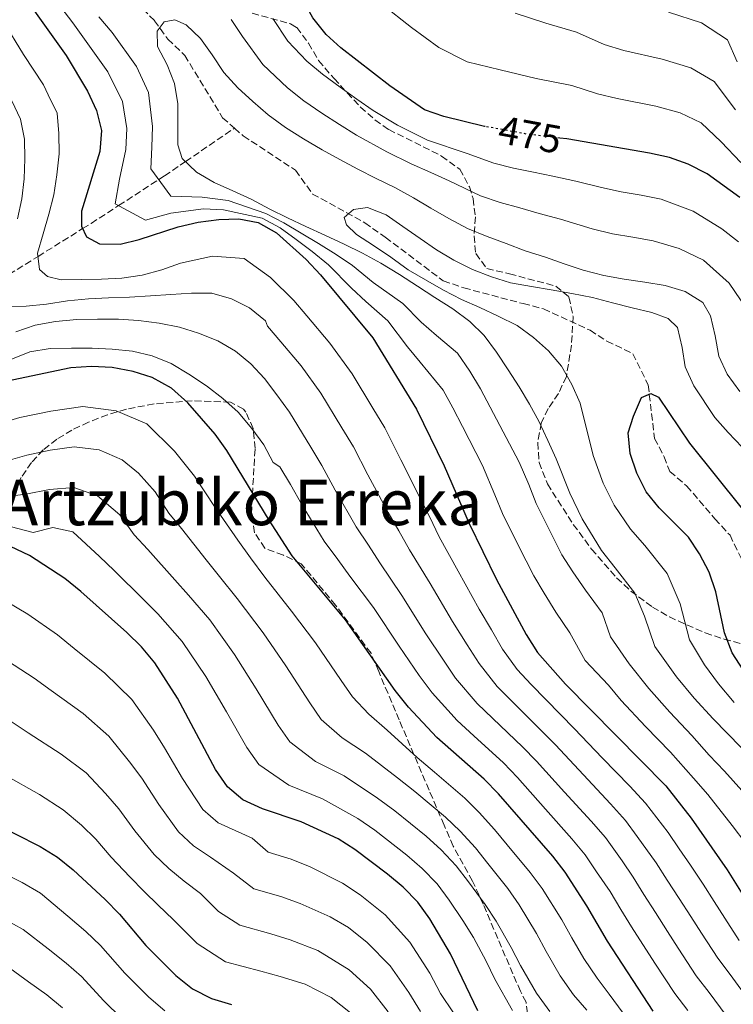
# Model space of a CAD drawing. Units: metres. Extents: x 620156 to 623587, y 4782703 to 4785077.
# Drawn here: x 620607 to 620787, y 4783170 to 4783419 of the extents above; entities that cross this region are included whole.
import ezdxf
from ezdxf.enums import TextEntityAlignment as Align

# ---------------------------------------------------------------- set-up
doc = ezdxf.new("R2010")
doc.units = ezdxf.units.M
doc.header["$MEASUREMENT"] = 0
doc.linetypes.add('DGN Style 3', pattern=[2.435891, 1.739922, -0.695969])
doc.linetypes.add('DGN Style 5', pattern=[1.217945, 0.521977, -0.695969])
for name, color, linetype, lineweight in [('Barranco lineal', 142, 'DGN Style 3', 13), ('Cota de curva de nivel directora', 7, 'Continuous', 0), ('Curva de nivel directora', 30, 'Continuous', 30), ('Curva de nivel directora no vista', 30, 'DGN Style 5', 30), ('Curva de nivel intermedia', 30, 'Continuous', 0), ('Texto de Área (paraje) menor', 7, 'Continuous', 0), ('Zona arbolada', 92, 'DGN Style 3', 0)]:
    doc.layers.add(name, color=color, linetype=linetype, lineweight=lineweight)
doc.styles.add('Style-Arial', font='arial.ttf')

msp = doc.modelspace()

# ---------------------------------------------------------------- linework, layer by layer
at = {"layer": 'Barranco lineal', "color": 142, "linetype": 'DGN Style 3', "lineweight": 13}
for points in [[(620594.9, 4783462.99, 470.62), (620607.16, 4783455.71, 467.7), (620610.96, 4783452.03, 467.7), (620621.9, 4783439.12, 464.05), (620624.31, 4783434.48, 463.32), (620627.61, 4783432.2, 462.59), (620640.9, 4783418.86, 460.4), (620644.24, 4783414.24, 460.4), (620648.51, 4783410.1, 460.4), (620658.09, 4783394.36, 459.68), (620661.09, 4783391.73, 459.68)], [(620604.05, 4783354.76, 483.02), (620611.43, 4783359.34, 480), (620622.71, 4783366.35, 475), (620624.87, 4783367.69, 473.89), (620631.79, 4783372.17, 470), (620641.95, 4783378.74, 465), (620643.37, 4783379.66, 463.98), (620648.67, 4783383.27, 460), (620661.09, 4783391.73, 459.68)], [(620661.09, 4783391.73, 459.68), (620663.3, 4783389.77, 459.68), (620676.52, 4783381.1, 458.22), (620680.81, 4783375.1, 457.49), (620694.01, 4783367.83, 455.3), (620699.2, 4783364.17, 454.57), (620713.85, 4783353.18, 453.84), (620719.02, 4783351.39, 453.11), (620734.03, 4783347.42, 453.11), (620739.19, 4783346.1, 451.65), (620750.95, 4783340.68, 449.46), (620755.2, 4783337.94, 450.19), (620761.79, 4783334.77, 449.46), (620765.64, 4783326.89, 449.46), (620767.25, 4783313.37, 448), (620769.66, 4783308.73, 448), (620771.12, 4783305.02, 448), (620775.38, 4783301.35, 448), (620782.52, 4783293.05, 447.27), (620786.32, 4783288.9, 447.27), (620792.11, 4783276.85, 446.54)]]:
    msp.add_polyline3d(points, dxfattribs=at)
at = {"layer": 'Curva de nivel directora', "color": 30, "linetype": 'Continuous', "lineweight": 30, "flags": 128}
for points, elevation in [([(620724.42, 4783392.16), (620724.31, 4783392.18), (620713.97, 4783394.69), (620709.12, 4783396.37), (620700.31, 4783402.38), (620688, 4783412.03), (620684.25, 4783415.42), (620680.86, 4783419.63), (620675.7, 4783429.02), (620673, 4783433.31), (620669.49, 4783437.2), (620664.75, 4783439.89), (620659.77, 4783441.63), (620639.14, 4783445.57), (620634.35, 4783447.44), (620629.91, 4783450.32), (620622.4, 4783457.73), (620618.22, 4783460.61), (620604.25, 4783468.05)], 475), ([(620603.24, 4783431.66), (620618.56, 4783410.08), (620623.96, 4783401.07), (620626.23, 4783396.22), (620627.44, 4783391.16), (620627.08, 4783385.82), (620622.43, 4783370.77), (620622.42, 4783366.94), (620623.72, 4783364.27), (620626.94, 4783362.5), (620632.15, 4783362.45), (620637.02, 4783363.59), (620646.88, 4783366.82), (620651.88, 4783367.96), (620657.13, 4783368.67), (620662.21, 4783368.87), (620667.11, 4783367.88), (620671.67, 4783365.26), (620679.17, 4783358.54), (620682.8, 4783354.65), (620696.09, 4783338.74), (620707.09, 4783320.79), (620714.08, 4783306.47), (620720.39, 4783291.84), (620727.32, 4783277.71), (620734.8, 4783263.85), (620737.63, 4783259.31), (620744.78, 4783251.27), (620770.07, 4783225.64), (620776.46, 4783217.47), (620785.57, 4783204.38), (620794.05, 4783190.96)], 475), ([(620788.84, 4783374.22), (620780.53, 4783380.17), (620775.73, 4783382.6), (620771, 4783384.29), (620765.97, 4783385.4), (620745.1, 4783389.03), (620743.3, 4783389.24)], 475), ([(620766.93, 4783168.73), (620755.38, 4783186.42), (620750.16, 4783195.3), (620744.64, 4783203.81), (620741.5, 4783207.83), (620727.78, 4783223.61), (620724.21, 4783227.32), (620712.26, 4783237.85), (620705.06, 4783245.46), (620701.73, 4783249.67), (620689.1, 4783267.59), (620675.69, 4783283.75), (620669.84, 4783292.69), (620659.16, 4783310.33), (620656.21, 4783314.48), (620649.26, 4783322.34), (620645.19, 4783326.1), (620640.32, 4783328.79), (620635.47, 4783330.28), (620630.18, 4783331.32), (620624.91, 4783331.56), (620619.72, 4783331.16), (620599.97, 4783327.1)], 500), ([(620789.61, 4783254.93), (620786.85, 4783259.21), (620784.89, 4783264.26), (620782.72, 4783274.64), (620781.08, 4783279.57), (620778.62, 4783284.23), (620775.8, 4783288.39), (620768.41, 4783295.86), (620765.09, 4783299.88), (620762.76, 4783304.61), (620761.05, 4783309.54), (620760.6, 4783314.74), (620761.91, 4783318.96), (620763.91, 4783323.69), (620766.27, 4783324.73), (620768.23, 4783323.76), (620776.12, 4783312.15), (620789.42, 4783295.62)], 450), ([(620722.61, 4783168.79), (620715.67, 4783183.23), (620710.46, 4783192.06), (620707.45, 4783196.27), (620703.69, 4783200.04), (620699.75, 4783203.3), (620691.5, 4783209.51), (620687.26, 4783212.26), (620677.92, 4783216.57), (620668.15, 4783219.81), (620663.22, 4783222.05), (620659.28, 4783225.37), (620656.27, 4783229.72), (620646.65, 4783247.75), (620640.93, 4783256.69), (620637.61, 4783260.71), (620633.85, 4783264.36), (620622.22, 4783274.71), (620618.22, 4783278.03), (620609.29, 4783283.79), (620604.49, 4783286.1)], 525), ([(620492.86, 4783258.26), (620497.66, 4783256.2), (620507.99, 4783253.16), (620518.56, 4783250.88), (620528.88, 4783248.22), (620539.53, 4783244.87), (620544.7, 4783242.88), (620559.23, 4783235.9), (620569.39, 4783231.73), (620583.62, 4783223.92), (620592.9, 4783219.93), (620611.98, 4783210.32), (620616.35, 4783207.62), (620620.28, 4783204.43), (620628.43, 4783196.9), (620631.99, 4783193.2), (620638.7, 4783185.27), (620646.28, 4783177.74), (620650.47, 4783174.36), (620655.27, 4783171.92), (620660.31, 4783170.43)], 550)]:
    msp.add_lwpolyline(points, dxfattribs=dict(at, elevation=elevation))
at = {"layer": 'Curva de nivel directora no vista', "color": 30, "linetype": 'DGN Style 5', "lineweight": 30, "elevation": 475, "flags": 128}
msp.add_lwpolyline([(620743.3, 4783389.24), (620734.86, 4783390.25), (620724.42, 4783392.16)], dxfattribs=at)
at = {"layer": 'Curva de nivel intermedia', "color": 30, "linetype": 'Continuous', "lineweight": 0, "flags": 128}
for points, elevation in [([(620617.19, 4783422.25), (620620.26, 4783418.29), (620629.09, 4783405.95), (620632.8, 4783398.49), (620633.89, 4783391.67), (620633.65, 4783386.38), (620632.03, 4783378.86), (620630.9, 4783372.65), (620638.59, 4783368.5), (620645.01, 4783370.3), (620653.22, 4783371.32), (620658.3, 4783371.08), (620668.07, 4783369.02), (620672.6, 4783366.52), (620676.64, 4783363.57), (620680.74, 4783360.58), (620684.81, 4783357.24), (620690.62, 4783351.35), (620694.29, 4783347.96), (620699.84, 4783343.09), (620704.78, 4783336.47), (620708.04, 4783332.67), (620713.82, 4783325.56), (620716.27, 4783321.08), (620718.75, 4783316.41), (620723.74, 4783306.52), (620726.92, 4783299.1), (620728.86, 4783294.39), (620732.85, 4783286.26), (620736.77, 4783278.63), (620739.34, 4783274.3), (620742.3, 4783269.46), (620745.83, 4783264.3), (620749.74, 4783257.31), (620755.61, 4783251.02), (620758.81, 4783247.16), (620764.98, 4783240.61), (620771.24, 4783234.11), (620777.08, 4783227.54), (620780.68, 4783223.41), (620786.83, 4783215.62), (620790.34, 4783211.1)], 470), ([(620789.02, 4783383.03), (620784.11, 4783388.29), (620779.04, 4783393.07), (620773.7, 4783395.64), (620767.58, 4783397.28), (620757.78, 4783399.24), (620752.86, 4783400.41), (620746.32, 4783402.49), (620737.31, 4783404.25), (620728.24, 4783406.47), (620719.88, 4783408.5), (620712.69, 4783412.1), (620705.8, 4783417.12), (620698.29, 4783423.06)], 480), ([(620602.6, 4783418.79), (620607.76, 4783410.3), (620612.82, 4783402.66), (620614.03, 4783400.11), (620616.23, 4783395.5), (620616.69, 4783390.37), (620616.77, 4783385.23), (620616.16, 4783379.95), (620615.42, 4783374.86), (620614.18, 4783370.02), (620612.75, 4783365.04), (620611.32, 4783360.19), (620611.83, 4783356), (620613.8, 4783354.27), (620617.32, 4783353.45), (620622.34, 4783353.47), (620627.48, 4783353.55), (620632.61, 4783353.81), (620637.74, 4783354.58), (620642.74, 4783355.91), (620647.48, 4783357.62), (620655.56, 4783359.4), (620663.54, 4783358.77), (620670.16, 4783354), (620676.09, 4783348.18), (620679.39, 4783344.29), (620685.18, 4783337.4), (620690.79, 4783329.64), (620696.07, 4783321.01), (620699.12, 4783316.02), (620703.15, 4783307.98), (620707.98, 4783298.26), (620710.33, 4783293.66), (620712.85, 4783288.53), (620717.65, 4783279.8), (620722.95, 4783270.22), (620726, 4783265.06), (620728.85, 4783260.17), (620732.56, 4783255.02), (620736.1, 4783251.25), (620743.47, 4783243.63), (620747, 4783240.04), (620754.05, 4783232.7), (620760.98, 4783225.5), (620764.98, 4783221.28), (620770.66, 4783213.87), (620773.49, 4783209.75), (620776.31, 4783205.55), (620779.53, 4783200.78), (620782.34, 4783196.38), (620785.02, 4783192.16), (620788.63, 4783186.52)], 480), ([(620626.77, 4783419.83), (620630.15, 4783415.93), (620636.32, 4783407.32), (620639.36, 4783400.75), (620640.33, 4783392.18), (620640.22, 4783386.93), (620639.94, 4783381.46), (620645.03, 4783374.55), (620652.9, 4783374.3), (620659.47, 4783373.5), (620669.03, 4783370.16), (620673.54, 4783367.78), (620677.9, 4783365.21), (620682.32, 4783362.63), (620686.81, 4783359.83), (620690.95, 4783357.01)], 465), ([(620788.83, 4783325.23), (620785.63, 4783329.57), (620783.49, 4783334.17), (620782.59, 4783339.3), (620781.39, 4783344.36), (620779.45, 4783347.72), (620775.02, 4783350.47), (620769.92, 4783351.96), (620764.83, 4783352.82), (620759.61, 4783353.55), (620754.46, 4783354.48), (620749.17, 4783355.9), (620744.38, 4783357.46), (620739.65, 4783359.14), (620734.55, 4783360.75), (620729.75, 4783362.56), (620724.96, 4783364.37), (620719.98, 4783366.36), (620715.23, 4783368.92), (620710.74, 4783371.55), (620706.31, 4783374.17), (620701.57, 4783376.73), (620696.9, 4783378.98), (620692.22, 4783381.35), (620687.73, 4783383.79), (620683.24, 4783386.29), (620678.5, 4783389.04), (620673.94, 4783391.92), (620669.62, 4783395.11), (620665.75, 4783398.44), (620661.93, 4783401.95), (620658.36, 4783405.79), (620655.41, 4783410.25), (620652.46, 4783414.41), (620648.83, 4783417.86), (620645.99, 4783419.07), (620643.3, 4783418.59), (620641.52, 4783416.25), (620641.64, 4783412.36), (620644.04, 4783407.76), (620645.93, 4783403.02), (620646.76, 4783397.89)], 460), ([(620790.37, 4783346.3), (620786.09, 4783352.61), (620779.63, 4783358.38), (620773.46, 4783361.36), (620766.89, 4783363.31), (620761.73, 4783364.17), (620756.65, 4783365.07), (620751.48, 4783366.3), (620743.5, 4783368.75), (620738.06, 4783370.18), (620733.21, 4783371.58), (620728.26, 4783372.99), (620723.3, 4783374.62), (620715.3, 4783378.41), (620710.73, 4783380.56), (620705.71, 4783382.72), (620699.59, 4783385.72), (620691.92, 4783389.99), (620687.62, 4783392.68), (620683.14, 4783395.54), (620678.62, 4783398.62), (620674.5, 4783401.88), (620668.24, 4783407.85), (620663.09, 4783414.84), (620660.28, 4783419.17)], 465), ([(620768.94, 4783373.8), (620763.85, 4783374.78), (620758.85, 4783375.66), (620753.8, 4783376.71), (620747.34, 4783378.36), (620741.58, 4783379.6), (620736.67, 4783380.6), (620731.56, 4783381.62), (620726.62, 4783382.88), (620719.86, 4783385.29), (620709.84, 4783388.7), (620702.29, 4783392.45), (620696.12, 4783396.18), (620692, 4783399.07), (620687.79, 4783402.05), (620683.31, 4783405.33), (620679.37, 4783408.65), (620674.55, 4783413.74), (620670.77, 4783419.43)], 470), ([(620787.68, 4783396.4), (620782.35, 4783403.55), (620776.4, 4783406.99), (620769.18, 4783409.17), (620759.45, 4783411.37), (620754.52, 4783412.86), (620747.54, 4783415.95), (620739.76, 4783418.26), (620732.05, 4783420.79)], 485), ([(620788.12, 4783408.48), (620785.67, 4783414.02), (620779.09, 4783418.34), (620770.79, 4783421.06)], 490), ([(620604.84, 4783398.59), (620606.98, 4783393.98), (620607.99, 4783388.98), (620608.07, 4783383.97), (620607.96, 4783378.95), (620607.35, 4783373.92), (620606.24, 4783368.83)], 485), ([(620646.76, 4783397.89), (620646.78, 4783392.69), (620646.79, 4783387.49), (620647.85, 4783384.05), (620651.48, 4783380.6), (620655.91, 4783378.03), (620660.64, 4783375.91), (620665.31, 4783373.79), (620669.99, 4783371.29), (620674.48, 4783369.04), (620679.15, 4783366.86), (620683.89, 4783364.67), (620688.81, 4783362.43), (620693.43, 4783360.12), (620698.04, 4783357.62), (620702.79, 4783354.74), (620707.35, 4783351.81), (620711.72, 4783348.99), (620716.28, 4783346.11), (620720.53, 4783342.92), (620724.16, 4783339.34), (620727.29, 4783335.12), (620730.25, 4783330.65), (620733.01, 4783326.37), (620735.65, 4783322.02), (620738.1, 4783317.55), (620740.24, 4783312.81), (620742.38, 4783308.21), (620745.81, 4783299.5), (620748.97, 4783293.07), (620753.87, 4783285.08), (620757.29, 4783280.7), (620762.23, 4783274.26), (620764.68, 4783268.51), (620767.31, 4783260.79), (620772.83, 4783253.19), (620777.29, 4783247.77), (620782.02, 4783242.51), (620789.13, 4783235.3)], 460), ([(620789.36, 4783311.18), (620785.86, 4783314.89), (620782.47, 4783318.69), (620777.2, 4783326.69), (620774.99, 4783331.42), (620774.23, 4783336.36), (620773.02, 4783341.36), (620770.67, 4783343.64), (620766.57, 4783345.15), (620761.59, 4783346.39), (620756.62, 4783347.63), (620751.59, 4783348.93), (620746.3, 4783349.97), (620741.15, 4783350.9), (620736.12, 4783351.7), (620730.84, 4783352.68), (620726.05, 4783354.18), (620721.25, 4783356.05), (620716.52, 4783358.36), (620712.15, 4783360.98), (620707.97, 4783363.87), (620703.66, 4783366.87), (620699.41, 4783369.82), (620694.74, 4783371.69), (620691.18, 4783371.19), (620688.83, 4783369.15), (620689.42, 4783367.28), (620691.96, 4783364.87), (620696.21, 4783362.12), (620700.58, 4783359.11), (620704.95, 4783355.98), (620709.32, 4783353.42), (620713.94, 4783350.85), (620718.49, 4783348.48), (620723.1, 4783346.42), (620727.71, 4783344.23), (620732.51, 4783341.92), (620736.63, 4783338.85), (620740.45, 4783335.46), (620743.7, 4783331.63), (620746.35, 4783326.97), (620748.49, 4783322.3), (620751.7, 4783309.05), (620754.28, 4783302.06), (620757.03, 4783296.48), (620761.14, 4783290.47), (620764.79, 4783286.32), (620770.42, 4783279.25), (620773.7, 4783271.57), (620776.1, 4783262.53), (620779.84, 4783256.2), (620783.45, 4783251.35), (620787.41, 4783246.71)], 455), ([(620788.5, 4783363.04), (620784.23, 4783366.3), (620777, 4783370.76), (620768.94, 4783373.8)], 470), ([(620690.95, 4783357.01), (620696.17, 4783352.79), (620703.6, 4783347.45), (620708.25, 4783342.73), (620712.16, 4783339.39), (620717.41, 4783334.87), (620720.56, 4783330.34), (620723.26, 4783325.87), (620733.06, 4783307.36), (620735.45, 4783301.71), (620737.34, 4783296.95), (620740.91, 4783289.67), (620743.85, 4783283.94), (620746.6, 4783279.69), (620749.8, 4783275.08), (620754.03, 4783269.28), (620756.12, 4783263.25), (620760.82, 4783256.47), (620765.82, 4783250.18), (620771.14, 4783244.19), (620776.63, 4783238.31), (620781.01, 4783233.38), (620784.9, 4783229.36), (620791.49, 4783221.98)], 465), ([(620603.38, 4783346.65), (620608.46, 4783346.79), (620613.59, 4783347.31), (620618.84, 4783348.15), (620624.23, 4783348.6), (620629.24, 4783348.87), (620634.57, 4783349.01), (620639.89, 4783349.35), (620644.97, 4783349.74), (620650.23, 4783350.07), (620655.37, 4783350.03), (620660.35, 4783348.6), (620664.89, 4783346.35), (620668.89, 4783343.09), (620669.39, 4783341.72), (620672.76, 4783337.78), (620677.94, 4783331.67), (620682.89, 4783324.81), (620688.22, 4783316.06), (620691.15, 4783311.26), (620694.82, 4783304.15), (620699.91, 4783294.63), (620702.63, 4783290.03), (620705.32, 4783285.22), (620710.52, 4783276.75), (620716.2, 4783267.12), (620719.93, 4783261.21), (620722.91, 4783256.49), (620727.48, 4783250.73), (620731.26, 4783246.92), (620738.66, 4783239.55), (620742.19, 4783235.94), (620749.27, 4783228.37), (620756.11, 4783221.08), (620759.89, 4783216.91), (620762.86, 4783212.82), (620767.65, 4783206.14), (620770.44, 4783201.84), (620773.49, 4783197.19), (620776.43, 4783192.6), (620779.13, 4783188.39), (620783.2, 4783182.07), (620786.39, 4783177.95), (620791.3, 4783171.18)], 485), ([(620605.8, 4783340.29), (620610.73, 4783341.94), (620615.85, 4783342.89), (620621.24, 4783343.42), (620626.5, 4783343.5), (620631.77, 4783343.52), (620636.79, 4783343.16), (620642.07, 4783342.48), (620647.16, 4783341.5), (620651.95, 4783339.94), (620656.87, 4783338.01), (620661.36, 4783335.38), (620665.24, 4783332.18), (620668.68, 4783328.47), (620671.82, 4783324.39), (620674.98, 4783319.99), (620680.37, 4783311.12), (620683.19, 4783306.49), (620686.5, 4783300.33), (620691.84, 4783291), (620694.93, 4783286.4), (620697.78, 4783281.91), (620703.38, 4783273.7), (620709.46, 4783264.03), (620713.87, 4783257.36), (620716.96, 4783252.81), (620722.41, 4783246.44), (620726.41, 4783242.59), (620733.84, 4783235.47), (620737.39, 4783231.83), (620744.49, 4783224.04), (620751.24, 4783216.67), (620754.81, 4783212.54), (620759.05, 4783206.68), (620761.82, 4783202.53), (620764.57, 4783198.14), (620767.45, 4783193.6), (620770.53, 4783188.83), (620773.24, 4783184.63), (620777.78, 4783177.62), (620781.03, 4783173.42), (620785.33, 4783167.59)], 490), ([(620604.53, 4783333.31), (620609.39, 4783335.21), (620614.52, 4783336.1), (620619.91, 4783336.19), (620625.11, 4783336.14), (620630.13, 4783335.9), (620635.34, 4783335.42), (620640.25, 4783334.24), (620645.05, 4783332.25), (620649.54, 4783329.62), (620653.97, 4783326.68), (620658.16, 4783323.48), (620662.04, 4783320.03), (620665.49, 4783315.89), (620668.5, 4783311.73), (620670.89, 4783307.32), (620672.52, 4783306.18), (620675.22, 4783301.73), (620678.17, 4783296.51), (620683.76, 4783287.38), (620687.22, 4783282.76), (620690.25, 4783278.6), (620696.24, 4783270.65), (620702.71, 4783260.94), (620707.8, 4783253.52), (620711.01, 4783249.13), (620717.33, 4783242.15), (620721.56, 4783238.26), (620729.03, 4783231.4), (620732.58, 4783227.72), (620739.71, 4783219.71), (620746.37, 4783212.25), (620749.72, 4783208.17), (620752.58, 4783203.94), (620755.99, 4783198.91), (620758.71, 4783194.43), (620761.41, 4783190.01), (620767.35, 4783180.86), (620772.36, 4783173.17), (620775.68, 4783168.9)], 495), ([(620598.94, 4783316.31), (620606.82, 4783318.66), (620614.66, 4783320.27), (620622.73, 4783321.39), (620631.18, 4783320.37), (620638.95, 4783317.03), (620645.96, 4783310.19), (620650.97, 4783303.87), (620656.17, 4783295.93), (620661.9, 4783287.69), (620665.13, 4783283.22), (620668.73, 4783278.34), (620675.5, 4783269.78), (620681.59, 4783261.78), (620688.03, 4783252.22), (620690.94, 4783248.08), (620695.01, 4783243.69), (620699.63, 4783239.68), (620707.26, 4783232.74), (620711.67, 4783229.05), (620719.32, 4783222.51), (620722.96, 4783218.9), (620726.81, 4783214.58), (620730.04, 4783210.71), (620735.83, 4783203.77), (620738.84, 4783199.69), (620743.78, 4783191.8), (620746.36, 4783187.24), (620749.37, 4783182.02), (620752.76, 4783177.08), (620755.79, 4783173.02), (620761.7, 4783165.05)], 505), ([(620602.71, 4783307.42), (620608.62, 4783309.18), (620614.5, 4783310.39), (620620.55, 4783311.23), (620626.88, 4783310.46), (620632.72, 4783307.96), (620636.84, 4783304.62), (620641.02, 4783299.9), (620644.53, 4783294.52), (620647.69, 4783290.63), (620653.95, 4783282.68), (620657.31, 4783278.5), (620661.78, 4783272.93), (620668.29, 4783264.27), (620674.09, 4783255.97), (620680.09, 4783246.59), (620683.02, 4783242.4), (620688.3, 4783237.72), (620694.2, 4783233.9), (620702.26, 4783227.62), (620706.63, 4783224.16), (620714.43, 4783217.71), (620718.14, 4783214.18), (620721.97, 4783210), (620725.15, 4783206.05), (620730.15, 4783199.72), (620733.05, 4783195.58), (620737.41, 4783188.31), (620739.88, 4783183.76), (620743.37, 4783177.63), (620746.79, 4783172.87), (620750.12, 4783168.95)], 510), ([(620600.08, 4783298.32), (620608.39, 4783299.28), (620614.33, 4783300.51), (620620.48, 4783300.98), (620626.48, 4783298.89), (620632.09, 4783294.11), (620635.76, 4783289.03), (620639.2, 4783285.32), (620646.01, 4783277.68), (620649.49, 4783273.79), (620654.83, 4783267.51), (620661.07, 4783258.76), (620666.58, 4783250.16), (620672.15, 4783240.97), (620675.11, 4783236.73), (620681.58, 4783231.75), (620688.77, 4783228.12), (620697.26, 4783222.5), (620701.59, 4783219.28), (620709.53, 4783212.91), (620713.32, 4783209.47), (620717.13, 4783205.42), (620720.25, 4783201.39), (620724.48, 4783195.66), (620727.26, 4783191.46), (620731.03, 4783184.81), (620733.4, 4783180.27), (620737.37, 4783173.24), (620740.82, 4783168.66)], 515), ([(620604.69, 4783291.05), (620610.24, 4783289.63), (620615.15, 4783290.83), (620620.25, 4783289.81), (620626.99, 4783283.53), (620630.71, 4783280.02), (620638.06, 4783272.68), (620641.67, 4783269.07), (620647.88, 4783262.1), (620653.86, 4783253.26), (620659.07, 4783244.35), (620664.21, 4783235.34), (620667.2, 4783231.05), (620674.86, 4783225.78), (620683.34, 4783222.35), (620692.26, 4783217.38)], 520), ([(620603.06, 4783272.41), (620608.85, 4783268.98), (620616.35, 4783263.75), (620620.58, 4783260.34), (620628.34, 4783254.12), (620635.14, 4783247.42), (620640.59, 4783239.72), (620643.42, 4783235.25), (620647.92, 4783227.51), (620653.11, 4783219.68), (620656.98, 4783216.28), (620665.58, 4783212.39), (620669.59, 4783208.9), (620675.37, 4783207.13), (620680.19, 4783205.14), (620688.37, 4783201.01), (620692.81, 4783198.08), (620699.16, 4783193.07), (620705.44, 4783186.12), (620710.42, 4783178.33), (620713.19, 4783173.2), (620716.47, 4783168.32)], 530), ([(620708.1, 4783168.59), (620705.16, 4783173.43), (620700.43, 4783180.18), (620694.62, 4783186.09), (620689.86, 4783189.85), (620685.24, 4783192.52), (620677.66, 4783195.93), (620672.83, 4783197.69), (620666.01, 4783199.65), (620660.8, 4783203.58), (620654.98, 4783207.63), (620650.73, 4783210.51), (620646.94, 4783213.98), (620641.93, 4783220.89), (620637.64, 4783227.54), (620634.53, 4783231.7), (620629.35, 4783238.14), (620622.83, 4783243.89), (620614.77, 4783249.67), (620610.49, 4783252.8), (620603.69, 4783257.22)], 535), ([(620699.91, 4783168.52), (620695.42, 4783174.24), (620690.09, 4783179.12), (620682.11, 4783184.03), (620675.13, 4783186.72), (620670.28, 4783188.25), (620662.43, 4783190.41), (620657.03, 4783193.9), (620652.49, 4783198.42), (620648.39, 4783201.55), (620644.48, 4783204.74), (620640.77, 4783208.29), (620635.94, 4783214.27), (620631.85, 4783219.84), (620628.47, 4783223.67), (620623.56, 4783228.87), (620617.32, 4783233.65), (620608.97, 4783239.01), (620604.62, 4783241.84)], 540), ([(620690.4, 4783168.3), (620685.55, 4783172.15), (620678.98, 4783175.53), (620672.61, 4783177.51), (620667.74, 4783178.81), (620658.85, 4783181.17), (620651.66, 4783185.82), (620645.59, 4783191.85), (620641.81, 4783195.46), (620638.24, 4783198.97), (620634.6, 4783202.6), (620629.95, 4783207.65), (620626.07, 4783212.13), (620622.41, 4783215.65), (620617.77, 4783219.59), (620611.8, 4783223.42), (620603.16, 4783228.34)], 545), ([(620692.26, 4783217.38), (620696.54, 4783214.39), (620704.64, 4783208.11), (620708.51, 4783204.75), (620712.29, 4783200.85), (620715.35, 4783196.72), (620718.8, 4783191.6), (620721.47, 4783187.35), (620724.65, 4783181.31), (620726.92, 4783176.79), (620731.37, 4783168.84)], 520), ([(620597.46, 4783206.11), (620607.4, 4783201.18), (620612.02, 4783198.5), (620618.98, 4783192.73), (620623.5, 4783188.87), (620627.21, 4783185.32), (620633.38, 4783178.32), (620639.44, 4783172.29), (620643.49, 4783168.79)], 555), ([(620602.81, 4783192.05), (620607.7, 4783189.38), (620614, 4783184.42), (620618.57, 4783180.85), (620622.43, 4783177.45), (620628.05, 4783171.36), (620632.6, 4783166.84)], 560), ([(620603.38, 4783180.26), (620609.01, 4783176.12), (620613.64, 4783172.82), (620617.65, 4783169.57)], 565)]:
    msp.add_lwpolyline(points, dxfattribs=dict(at, elevation=elevation))
at = {"layer": 'Zona arbolada', "color": 92, "linetype": 'DGN Style 3', "lineweight": 0}
for points in [[(620665.54, 4783420.74, 477.4), (620675.28, 4783418.1, 477.4), (620676.8, 4783417.17, 477.4), (620679.81, 4783413.2, 477.4), (620682.32, 4783408.8, 477.4), (620686.26, 4783404.25, 476.9), (620692.92, 4783397.06, 474.23), (620696.59, 4783393.83, 472.94), (620700.09, 4783391.37, 472.29), (620713.41, 4783384.69, 471.21), (620718, 4783381.37, 470.83), (620720.44, 4783376.94, 470.09), (620721.38, 4783373.95, 469.37), (620721.98, 4783369.3, 467.5), (620721.64, 4783364.54, 464.78), (620722.04, 4783360.07, 462.18), (620724.87, 4783356.29, 460.62), (620730.55, 4783354.94, 460.61), (620742.28, 4783351.85, 459.15), (620745.59, 4783349.1, 458.43), (620746.67, 4783344.19, 459.3), (620746.25, 4783336.96, 460.61), (620744.97, 4783329, 462.07), (620742.97, 4783324.72, 463.62), (620740.35, 4783320.89, 465.74), (620738.61, 4783317.23, 467.18), (620737.71, 4783312.29, 468.13), (620738.08, 4783307.29, 468.61), (620740.17, 4783301.86, 468.68), (620746.72, 4783291.64, 468.2), (620751.35, 4783285.41, 467.03), (620757.66, 4783278.13, 464.37), (620761.25, 4783274.81, 463.15), (620766.71, 4783270.78, 461.95), (620770.99, 4783268.27, 461.14), (620780.07, 4783264.25, 459.74), (620784.82, 4783262.67, 459.16), (620792.74, 4783260.6, 458.43)], [(620665.54, 4783420.74, 477.4), (620675.28, 4783418.1, 477.4), (620676.8, 4783417.17, 477.4), (620679.81, 4783413.2, 477.4), (620682.32, 4783408.8, 477.4), (620686.26, 4783404.25, 476.9), (620692.92, 4783397.06, 474.23), (620696.59, 4783393.83, 472.94), (620700.09, 4783391.37, 472.29), (620713.41, 4783384.69, 471.21), (620718, 4783381.37, 470.83), (620720.44, 4783376.94, 470.09), (620721.38, 4783373.95, 469.37), (620721.98, 4783369.3, 467.5), (620721.64, 4783364.54, 464.78), (620722.04, 4783360.07, 462.18), (620724.87, 4783356.29, 460.62)], [(620724.87, 4783356.29, 460.62), (620730.55, 4783354.94, 460.61), (620742.28, 4783351.85, 459.15), (620745.59, 4783349.1, 458.43), (620746.67, 4783344.19, 459.3), (620746.25, 4783336.96, 460.61), (620744.97, 4783329, 462.07), (620742.97, 4783324.72, 463.62), (620740.35, 4783320.89, 465.74), (620738.61, 4783317.23, 467.18), (620737.71, 4783312.29, 468.13), (620738.08, 4783307.29, 468.61), (620740.17, 4783301.86, 468.68), (620746.72, 4783291.64, 468.2), (620751.35, 4783285.41, 467.03), (620757.66, 4783278.13, 464.37), (620761.25, 4783274.81, 463.15), (620766.71, 4783270.78, 461.95), (620770.99, 4783268.27, 461.14), (620780.07, 4783264.25, 459.74), (620784.82, 4783262.67, 459.16), (620792.74, 4783260.6, 458.43)], [(620735.16, 4783168.25, 528.52), (620734.79, 4783170.95, 526.3), (620733.35, 4783173.73, 526.3), (620731.44, 4783178.14, 525.07), (620723.93, 4783195.77, 518.87), (620721.24, 4783201.58, 517.54), (620716.39, 4783210.36, 517.62), (620714.05, 4783215.7, 516.72), (620710.26, 4783224.54, 513.79), (620702.72, 4783242.27, 506.64), (620700.84, 4783246.71, 505.38), (620698.95, 4783251.15, 504.59), (620697.53, 4783254.46, 504.4), (620695.59, 4783259.1, 505.13), (620686.65, 4783271.25, 505.13), (620677.96, 4783281.72, 505.13), (620673.43, 4783283.88, 505.43), (620668.74, 4783285.62, 505.85), (620666.18, 4783289.56, 505.55), (620665.35, 4783294.32, 504.39), (620666.28, 4783310.84, 499.4), (620665.81, 4783315.85, 498.43), (620663.98, 4783319.99, 498.41), (620663.34, 4783320.74, 498.57), (620660.05, 4783322.55, 500.75), (620650.4, 4783322.88, 503.61), (620640.76, 4783322.09, 506.1), (620633.77, 4783320.77, 507.32), (620628.98, 4783319.33, 508.01), (620624.21, 4783317.48, 509.57), (620620, 4783315.49, 511.82), (620616.19, 4783313.19, 514.5), (620612.77, 4783310.49, 517.3), (620609.77, 4783307.29, 519.89), (620607.18, 4783303.5, 521.98), (620606.18, 4783301.63, 522.65)], [(620735.16, 4783168.25, 528.52), (620734.79, 4783170.95, 526.3), (620733.35, 4783173.73, 526.3), (620731.44, 4783178.14, 525.07), (620723.93, 4783195.77, 518.87), (620721.24, 4783201.58, 517.54), (620716.39, 4783210.36, 517.62), (620714.05, 4783215.7, 516.72), (620710.26, 4783224.54, 513.79), (620702.72, 4783242.27, 506.64), (620700.84, 4783246.71, 505.38), (620698.95, 4783251.15, 504.59), (620697.53, 4783254.46, 504.4), (620695.59, 4783259.1, 505.13), (620686.65, 4783271.25, 505.13), (620677.96, 4783281.72, 505.13), (620673.43, 4783283.88, 505.43), (620668.74, 4783285.62, 505.85), (620666.18, 4783289.56, 505.55), (620665.35, 4783294.32, 504.39), (620666.28, 4783310.84, 499.4), (620665.81, 4783315.85, 498.43), (620663.98, 4783319.99, 498.41), (620663.34, 4783320.74, 498.57), (620660.05, 4783322.55, 500.75), (620650.4, 4783322.88, 503.61), (620640.76, 4783322.09, 506.1), (620633.77, 4783320.77, 507.32), (620628.98, 4783319.33, 508.01), (620624.21, 4783317.48, 509.57), (620620, 4783315.49, 511.82), (620616.19, 4783313.19, 514.5), (620612.77, 4783310.49, 517.3), (620609.77, 4783307.29, 519.89), (620607.18, 4783303.5, 521.98), (620606.18, 4783301.63, 522.65)]]:
    msp.add_polyline3d(points, dxfattribs=at)

# ---------------------------------------------------------------- texts
at = {"layer": 'Cota de curva de nivel directora', "color": 7, "linetype": 'Continuous', "lineweight": 0, "style": 'Style-Arial'}
msp.add_text('475', height=7, rotation=349.64009, dxfattribs=at).set_placement((620735.7724, 4783390.0833, 475), align=Align.MIDDLE_CENTER)
at = {"layer": 'Texto de Área (paraje) menor', "color": 7, "linetype": 'Continuous', "lineweight": 0, "style": 'Style-Arial'}
msp.add_text('Artzubiko Erreka', height=11.5, dxfattribs=at).set_placement((620662.8378, 4783297.2, 514.31), align=Align.MIDDLE_CENTER)

doc.saveas('drawing.dxf')
